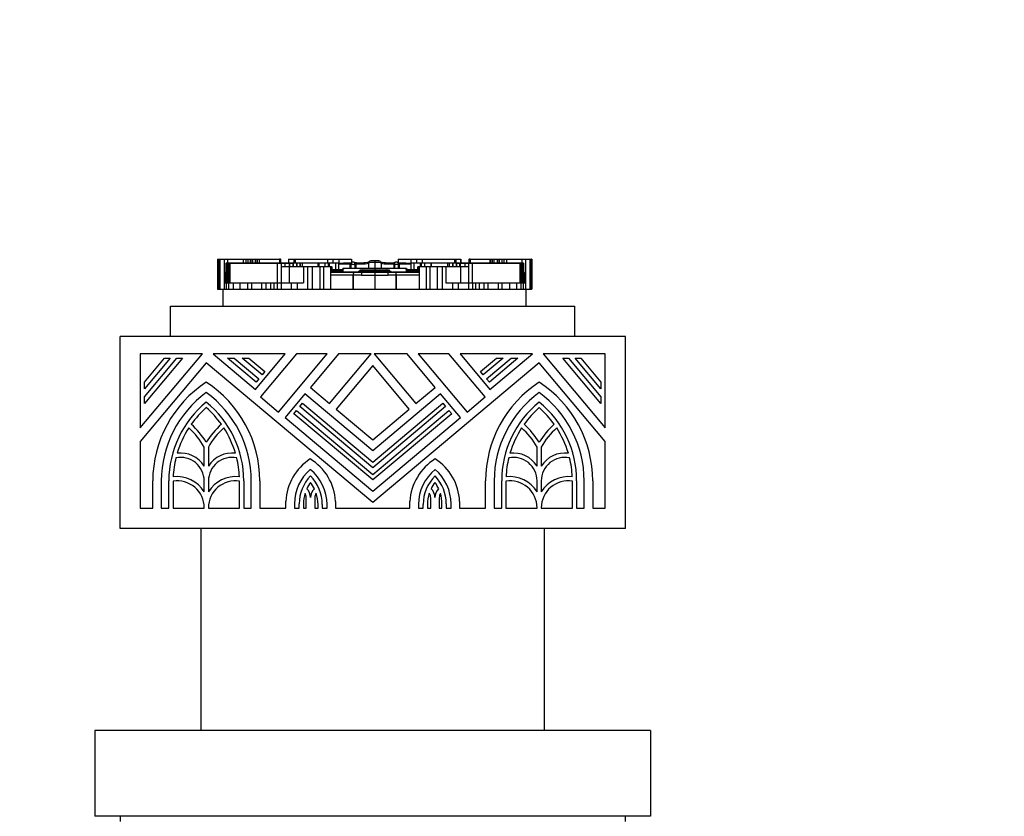
# Model space of a CAD drawing. Units: millimetres. Extents: x 0 to 744, y 0 to 1164.
# Drawn here: x 354 to 452, y 937 to 1016 of the extents above; entities that cross this region are included whole.
import ezdxf
from ezdxf import colors
from ezdxf.entities.mleader import LeaderData, LeaderLine
from ezdxf.math import Vec2, Vec3

# ---------------------------------------------------------------- set-up
doc = ezdxf.new("R2010")
doc.units = ezdxf.units.MM
doc.layers.add('DV3_Défaut', color=7, linetype='Continuous')
doc.layers.add('Défaut', color=7, linetype='Continuous')

# ---------------------------------------------------------------- blocks, each defined once
blk = doc.blocks.new('_DOT')
at = {"color": 0}
blk.add_line((0, 0), (-1, 0), dxfattribs=at)
at = {"color": 0, "const_width": 0.333}
blk.add_lwpolyline([(-0.1665, 0, 1), (0.1665, 0, 1)], format="xyb", close=True, dxfattribs=at)
blk = doc.blocks.new('SE2')
at = {"layer": 'DV3_Défaut', "color": 7, "linetype": 'Continuous'}
for p, q in [((373.912, 992.028), (373.911, 992.028)), ((373.911, 992.028), (373.911, 989.091)), ((373.912, 992.028), (373.912, 989.091)), ((373.912, 992.028), (373.923, 992.028)), ((373.923, 992.028), (373.923, 989.091)), ((373.923, 992.028), (373.932, 992.028)), ((373.945, 992.028), (373.932, 992.028)), ((373.932, 992.028), (373.932, 989.091)), ((373.945, 992.028), (373.945, 989.091)), ((373.945, 992.028), (373.982, 992.028)), ((373.982, 992.028), (373.982, 989.091)), ((373.982, 992.028), (374.037, 992.028)), ((374.037, 992.028), (374.139, 992.028)), ((374.037, 992.028), (374.037, 989.091)), ((374.139, 992.028), (374.139, 989.091)), ((374.139, 992.028), (374.554, 992.028)), ((374.554, 992.028), (374.554, 989.713)), ((374.554, 992.028), (374.905, 992.028)), ((374.905, 992.028), (374.905, 991.661)), ((374.905, 992.028), (376.439, 992.028)), ((376.439, 992.028), (376.439, 991.661)), ((376.439, 992.028), (376.707, 992.028)), ((376.707, 992.028), (376.707, 991.661)), ((376.707, 992.028), (376.911, 992.028)), ((376.911, 992.028), (376.911, 991.661)), ((376.911, 992.028), (377.145, 992.028)), ((377.145, 992.028), (377.145, 991.661)), ((377.145, 992.028), (377.197, 992.028)), ((377.197, 992.028), (377.197, 991.661)), ((377.197, 992.028), (377.356, 992.028)), ((377.356, 992.028), (377.356, 991.661)), ((377.356, 992.028), (377.676, 992.028)), ((377.676, 992.028), (377.676, 991.661)), ((377.682, 992.028), (377.676, 992.028)), ((377.682, 992.028), (377.841, 992.028)), ((377.682, 991.661), (377.682, 992.028)), ((377.841, 992.028), (378.022, 992.028)), ((377.841, 992.028), (377.841, 991.661)), ((378.022, 992.028), (378.022, 991.661)), ((378.022, 992.028), (378.078, 992.028)), ((378.078, 992.028), (380.031, 992.028)), ((378.078, 991.661), (378.078, 992.028)), ((380.031, 992.028), (380.031, 991.661)), ((380.134, 992.028), (380.031, 992.028)), ((380.134, 992.028), (380.166, 992.028)), ((380.134, 991.659), (380.134, 992.028)), ((380.166, 991.659), (380.166, 992.028)), ((380.949, 992.028), (380.943, 992.028)), ((380.943, 992.028), (380.943, 991.661)), ((380.949, 992.028), (380.949, 991.661)), ((380.949, 992.028), (381.446, 992.028)), ((381.446, 992.028), (381.446, 991.661)), ((381.446, 992.028), (381.582, 992.028)), ((381.582, 992.028), (381.582, 991.661)), ((381.582, 992.028), (384.795, 992.028)), ((384.795, 992.028), (384.795, 991.661)), ((384.795, 992.028), (385.333, 992.028)), ((385.333, 992.028), (385.333, 991.661)), ((385.333, 992.028), (385.907, 992.028)), ((385.907, 992.028), (385.907, 991.661)), ((385.907, 992.028), (387.154, 992.028)), ((387.154, 992.028), (387.154, 991.661)), ((391.79, 992.028), (391.79, 991.684)), ((391.79, 992.028), (393.036, 992.028)), ((393.036, 992.028), (393.036, 991.661)), ((393.036, 992.028), (393.611, 992.028)), ((393.611, 992.028), (393.611, 991.661)), ((393.611, 992.028), (394.149, 992.028)), ((394.149, 992.028), (394.149, 991.661)), ((394.149, 992.028), (397.362, 992.028)), ((397.362, 992.028), (397.362, 991.661)), ((397.362, 992.028), (397.498, 992.028)), ((397.498, 992.028), (397.498, 991.661)), ((397.498, 992.028), (397.995, 992.028)), ((397.995, 992.028), (397.995, 991.661)), ((398.001, 992.028), (397.995, 992.028)), ((398.001, 991.661), (398.001, 992.028)), ((398.778, 992.028), (398.81, 992.028)), ((398.778, 992.028), (398.778, 991.659)), ((398.913, 992.028), (398.81, 992.028)), ((398.81, 992.028), (398.81, 991.659)), ((398.913, 992.028), (398.913, 991.661)), ((398.913, 992.028), (400.866, 992.028)), ((400.866, 992.028), (400.922, 992.028)), ((400.866, 992.028), (400.866, 991.661)), ((400.922, 992.028), (400.922, 991.661)), ((400.922, 992.028), (401.103, 992.028)), ((401.103, 992.028), (401.103, 991.661)), ((401.103, 992.028), (401.262, 992.028)), ((401.268, 992.028), (401.262, 992.028)), ((401.262, 992.028), (401.262, 991.661)), ((401.268, 992.028), (401.268, 991.661)), ((401.268, 992.028), (401.587, 992.028)), ((401.587, 992.028), (401.587, 991.661)), ((401.587, 992.028), (401.747, 992.028)), ((401.747, 992.028), (401.747, 991.661)), ((401.747, 992.028), (401.799, 992.028)), ((401.799, 992.028), (401.799, 991.661)), ((401.799, 992.028), (402.033, 992.028)), ((402.033, 992.028), (402.033, 991.661)), ((402.033, 992.028), (402.236, 992.028)), ((402.236, 992.028), (402.236, 991.661)), ((402.236, 992.028), (402.505, 992.028)), ((402.505, 992.028), (402.505, 991.661)), ((402.505, 992.028), (404.039, 992.028)), ((404.039, 992.028), (404.039, 991.661)), ((404.039, 992.028), (404.39, 992.028)), ((404.39, 992.028), (404.39, 989.713)), ((404.39, 992.028), (404.805, 992.028)), ((404.805, 992.028), (404.805, 989.091)), ((404.805, 992.028), (404.907, 992.028)), ((404.906, 992.028), (404.961, 992.028)), ((404.907, 989.091), (404.907, 992.028)), ((404.961, 992.028), (404.961, 989.091)), ((404.961, 992.028), (404.999, 992.028)), ((404.999, 992.028), (404.999, 989.091)), ((405.011, 992.028), (404.999, 992.028)), ((405.011, 992.028), (405.021, 992.028)), ((405.011, 989.091), (405.011, 992.028)), ((405.021, 992.028), (405.021, 989.091)), ((405.021, 992.028), (405.032, 992.028)), ((405.032, 992.028), (405.032, 989.091)), ((405.033, 992.028), (405.032, 992.028)), ((405.033, 989.091), (405.033, 992.028)), ((373.911, 991.845), (373.91, 991.845)), ((373.91, 991.845), (373.91, 989.091)), ((374.741, 991.661), (374.751, 991.661)), ((374.741, 991.661), (374.741, 989.713)), ((374.751, 991.661), (374.751, 989.713)), ((374.895, 991.661), (374.751, 991.661)), ((374.895, 991.661), (374.895, 989.713)), ((375.011, 991.661), (374.895, 991.661)), ((375.166, 991.661), (375.011, 991.661)), ((375.011, 991.661), (375.011, 991.659)), ((375.011, 991.659), (375.011, 989.713)), ((375.011, 991.659), (375.12, 991.659)), ((375.011, 991.659), (375.011, 991.659)), ((375.011, 991.659), (375.011, 989.713)), ((375.12, 991.659), (375.12, 989.713)), ((375.12, 991.659), (379.829, 991.659)), ((376.479, 991.661), (375.166, 991.661)), ((379.167, 991.661), (376.479, 991.661)), ((376.479, 991.661), (376.479, 991.659)), ((379.521, 991.661), (379.167, 991.661)), ((379.167, 991.661), (379.167, 991.659)), ((379.521, 991.661), (379.523, 991.661)), ((379.521, 991.661), (379.521, 991.659)), ((379.722, 991.661), (379.523, 991.661)), ((379.523, 991.659), (379.523, 991.661)), ((379.824, 991.661), (379.722, 991.661)), ((379.722, 991.659), (379.722, 991.661)), ((380.037, 991.661), (379.824, 991.661)), ((379.824, 991.661), (379.824, 991.659)), ((379.829, 991.659), (379.829, 989.713)), ((379.829, 991.659), (380.205, 991.659)), ((380.037, 991.659), (380.037, 991.661)), ((381.031, 991.661), (380.16, 991.661)), ((380.205, 991.659), (380.205, 991.294)), ((380.205, 991.659), (380.559, 991.659)), ((380.996, 991.294), (380.205, 991.294)), ((380.205, 991.294), (380.205, 989.713)), ((380.559, 991.659), (380.559, 991.294)), ((380.559, 991.659), (381.009, 991.659)), ((382.424, 991.294), (380.996, 991.294)), ((380.996, 991.294), (380.996, 989.713)), ((381.009, 991.659), (381.009, 991.294)), ((381.009, 991.659), (381.08, 991.659)), ((381.031, 991.661), (381.031, 991.659)), ((381.363, 991.661), (381.031, 991.661)), ((381.08, 991.659), (381.389, 991.659)), ((381.08, 991.294), (381.08, 991.659)), ((381.407, 991.661), (381.363, 991.661)), ((381.363, 991.661), (381.363, 991.659)), ((381.389, 991.294), (381.389, 991.659)), ((381.407, 991.661), (381.407, 991.294)), ((381.718, 991.661), (381.407, 991.661)), ((381.773, 991.661), (381.718, 991.661)), ((381.718, 991.661), (381.718, 991.294)), ((381.773, 991.661), (381.773, 991.294)), ((382.066, 991.661), (381.773, 991.661)), ((382.098, 991.661), (382.066, 991.661)), ((382.066, 991.661), (382.066, 991.294)), ((382.098, 991.661), (382.098, 991.294)), ((382.283, 991.661), (382.098, 991.661)), ((383.848, 991.661), (382.283, 991.661)), ((382.283, 991.661), (382.283, 991.294)), ((382.349, 991.294), (382.349, 991.308)), ((382.81, 991.294), (382.424, 991.294)), ((382.424, 991.294), (382.424, 989.713)), ((383.282, 991.294), (382.81, 991.294)), ((382.81, 991.294), (382.81, 989.091)), ((384.026, 991.294), (383.282, 991.294)), ((383.282, 991.294), (383.282, 989.091)), ((383.717, 991.294), (383.717, 991.312)), ((383.936, 991.661), (383.848, 991.661)), ((383.848, 991.661), (383.848, 991.294)), ((383.936, 991.661), (383.936, 991.294)), ((384.542, 991.661), (383.936, 991.661)), ((384.394, 991.294), (384.026, 991.294)), ((384.026, 991.294), (384.026, 989.091)), ((384.029, 991.294), (384.029, 991.312)), ((385.092, 991.294), (384.394, 991.294)), ((384.394, 991.294), (384.394, 989.091)), ((384.542, 991.661), (384.542, 991.294)), ((384.87, 991.661), (384.542, 991.661)), ((384.87, 991.661), (384.871, 991.661)), ((384.87, 991.661), (384.87, 991.294)), ((384.871, 991.661), (384.871, 991.294)), ((384.964, 991.661), (384.871, 991.661)), ((384.964, 991.661), (384.964, 991.294)), ((385.594, 991.661), (384.964, 991.661)), ((385.175, 991.294), (385.092, 991.294)), ((385.092, 991.294), (385.092, 989.091)), ((385.175, 991.294), (385.256, 991.294)), ((385.175, 991.294), (385.175, 990.743)), ((385.256, 990.743), (385.256, 991.294)), ((385.887, 991.661), (385.594, 991.661)), ((385.594, 991.661), (385.594, 991.037)), ((385.887, 991.661), (385.887, 991.551)), ((385.887, 991.551), (385.887, 991.037)), ((387.044, 991.551), (385.887, 991.551)), ((385.907, 991.661), (386.264, 991.661)), ((386.264, 991.661), (386.391, 991.661)), ((386.264, 991.551), (386.264, 991.661)), ((386.322, 991.11), (386.322, 990.78)), ((386.323, 991.11), (386.323, 990.78)), ((386.367, 991.11), (386.323, 991.11)), ((386.367, 991.11), (386.406, 991.11)), ((386.406, 991.11), (386.367, 991.11)), ((386.516, 991.661), (386.391, 991.661)), ((386.391, 991.661), (386.391, 991.551)), ((386.423, 991.11), (386.406, 991.11)), ((386.421, 991.116), (386.421, 991.11)), ((386.444, 991.11), (386.423, 991.11)), ((389.472, 991.11), (386.444, 991.11)), ((386.516, 991.551), (386.516, 991.661)), ((387.124, 991.661), (386.516, 991.661)), ((387.017, 991.421), (387.017, 991.11)), ((387.143, 991.11), (387.143, 991.497)), ((387.486, 991.486), (387.486, 991.11)), ((387.598, 991.553), (387.598, 991.11)), ((387.598, 991.553), (387.598, 991.553)), ((388.85, 991.653), (388.85, 991.652)), ((388.85, 991.652), (388.85, 991.11)), ((389.472, 991.87), (389.472, 991.718)), ((389.472, 991.718), (389.472, 991.11)), ((389.472, 991.11), (389.472, 991)), ((392.5, 991.11), (389.472, 991.11)), ((390.094, 991.652), (390.094, 991.653)), ((390.094, 991.652), (390.094, 991.11)), ((391.346, 991.553), (391.346, 991.11)), ((391.346, 991.553), (391.346, 991.553)), ((391.458, 991.11), (391.458, 991.486)), ((391.801, 991.497), (391.801, 991.11)), ((392.428, 991.661), (391.817, 991.661)), ((393.057, 991.551), (391.9, 991.551)), ((391.926, 991.11), (391.926, 991.421)), ((392.428, 991.551), (392.428, 991.661)), ((392.553, 991.661), (392.428, 991.661)), ((392.521, 991.11), (392.5, 991.11)), ((392.538, 991.11), (392.521, 991.11)), ((392.523, 991.11), (392.523, 991.116)), ((392.577, 991.11), (392.538, 991.11)), ((392.539, 991.11), (392.577, 991.11)), ((392.553, 991.661), (392.68, 991.661)), ((392.553, 991.551), (392.553, 991.661)), ((392.621, 991.11), (392.577, 991.11)), ((392.621, 991.11), (392.621, 990.78)), ((392.621, 990.78), (392.621, 991.11)), ((392.68, 991.661), (393.036, 991.661)), ((392.68, 991.551), (392.68, 991.661)), ((393.057, 991.661), (393.057, 991.551)), ((393.35, 991.661), (393.057, 991.661)), ((393.057, 991.551), (393.057, 991.037)), ((393.35, 991.661), (393.35, 991.037)), ((393.98, 991.661), (393.35, 991.661)), ((393.688, 991.294), (393.769, 991.294)), ((393.688, 991.294), (393.688, 990.743)), ((393.852, 991.294), (393.769, 991.294)), ((393.769, 991.294), (393.769, 990.743)), ((394.55, 991.294), (393.852, 991.294)), ((393.852, 991.294), (393.852, 989.091)), ((393.98, 991.661), (393.98, 991.294)), ((394.072, 991.661), (393.98, 991.661)), ((394.072, 991.661), (394.072, 991.294)), ((394.072, 991.661), (394.073, 991.661)), ((394.402, 991.661), (394.073, 991.661)), ((394.073, 991.294), (394.073, 991.661)), ((394.402, 991.661), (394.402, 991.294)), ((395.008, 991.661), (394.402, 991.661)), ((394.918, 991.294), (394.55, 991.294)), ((394.55, 991.294), (394.55, 989.091)), ((395.661, 991.294), (394.918, 991.294)), ((394.918, 991.294), (394.918, 989.091)), ((395.008, 991.661), (395.008, 991.294)), ((395.096, 991.661), (395.008, 991.661)), ((396.661, 991.661), (395.096, 991.661)), ((395.096, 991.294), (395.096, 991.661)), ((396.134, 991.294), (395.661, 991.294)), ((395.661, 991.294), (395.661, 989.091)), ((396.519, 991.294), (396.134, 991.294)), ((396.134, 991.294), (396.134, 989.091)), ((397.948, 991.294), (396.519, 991.294)), ((396.519, 991.294), (396.519, 989.713)), ((396.595, 991.308), (396.595, 991.294)), ((396.845, 991.661), (396.661, 991.661)), ((396.661, 991.661), (396.661, 991.294)), ((396.878, 991.661), (396.845, 991.661)), ((396.845, 991.661), (396.845, 991.294)), ((397.171, 991.661), (396.878, 991.661)), ((396.878, 991.294), (396.878, 991.661)), ((397.016, 991.294), (397.016, 991.308)), ((397.226, 991.661), (397.171, 991.661)), ((397.171, 991.661), (397.171, 991.294)), ((397.537, 991.661), (397.226, 991.661)), ((397.226, 991.294), (397.226, 991.661)), ((397.581, 991.661), (397.537, 991.661)), ((397.537, 991.661), (397.537, 991.294)), ((397.555, 991.659), (397.864, 991.659)), ((397.555, 991.659), (397.555, 991.294)), ((397.913, 991.661), (397.581, 991.661)), ((397.581, 991.659), (397.581, 991.661)), ((397.864, 991.659), (397.935, 991.659)), ((397.864, 991.659), (397.864, 991.294)), ((398.784, 991.661), (397.913, 991.661)), ((397.913, 991.661), (397.913, 991.659)), ((397.935, 991.659), (397.935, 991.294)), ((397.935, 991.659), (398.385, 991.659)), ((398.739, 991.294), (397.948, 991.294)), ((397.948, 991.294), (397.948, 989.713)), ((398.385, 991.659), (398.385, 991.294)), ((398.385, 991.659), (398.739, 991.659)), ((398.739, 991.659), (398.739, 991.294)), ((398.739, 991.659), (399.115, 991.659)), ((398.739, 991.294), (398.739, 989.713)), ((399.12, 991.661), (398.907, 991.661)), ((398.907, 991.661), (398.907, 991.659)), ((399.115, 991.659), (399.115, 989.713)), ((399.115, 991.659), (403.824, 991.659)), ((399.222, 991.661), (399.12, 991.661)), ((399.12, 991.661), (399.12, 991.659)), ((399.421, 991.661), (399.222, 991.661)), ((399.222, 991.661), (399.222, 991.659)), ((399.421, 991.661), (399.423, 991.661)), ((399.421, 991.661), (399.421, 991.659)), ((399.776, 991.661), (399.423, 991.661)), ((399.423, 991.661), (399.423, 991.659)), ((402.465, 991.661), (399.776, 991.661)), ((399.776, 991.661), (399.776, 991.659)), ((403.778, 991.661), (402.465, 991.661)), ((402.465, 991.661), (402.465, 991.659)), ((403.933, 991.661), (403.778, 991.661)), ((403.824, 991.659), (403.824, 989.713)), ((403.824, 991.659), (403.933, 991.659)), ((404.049, 991.661), (403.933, 991.661)), ((403.933, 991.661), (403.933, 991.659)), ((403.933, 991.659), (403.933, 989.713)), ((403.933, 991.659), (403.933, 991.659)), ((403.933, 991.659), (403.933, 989.713)), ((404.193, 991.661), (404.049, 991.661)), ((404.049, 991.661), (404.049, 989.713)), ((404.193, 991.661), (404.202, 991.661)), ((404.193, 991.661), (404.193, 989.713)), ((404.202, 989.713), (404.202, 991.661)), ((405.034, 991.845), (405.033, 991.845)), ((405.034, 989.091), (405.034, 991.845)), ((374.741, 990.734), (374.636, 990.734)), ((374.636, 990.734), (374.636, 989.713)), ((387.337, 990.449), (385.092, 990.449)), ((385.093, 990.743), (385.108, 990.743)), ((385.108, 990.743), (385.12, 990.743)), ((385.12, 990.743), (387.415, 990.743)), ((385.256, 991.037), (385.477, 991.037)), ((385.51, 990.927), (385.256, 990.927)), ((385.256, 990.853), (385.51, 990.853)), ((385.477, 991.037), (386.267, 991.037)), ((385.51, 990.927), (385.51, 990.853)), ((386.233, 990.927), (385.51, 990.927)), ((385.51, 990.853), (386.233, 990.853)), ((386.233, 990.927), (386.233, 990.853)), ((386.322, 990.927), (386.233, 990.927)), ((386.233, 990.853), (386.322, 990.853)), ((386.267, 991.037), (386.312, 991.037)), ((386.323, 990.78), (386.322, 990.78)), ((386.323, 990.78), (387.649, 990.78)), ((387.337, 989.091), (387.337, 990.449)), ((387.345, 990.449), (387.337, 990.449)), ((387.345, 990.449), (387.345, 989.091)), ((388.147, 990.449), (387.345, 990.449)), ((387.415, 990.743), (388.181, 990.743)), ((387.843, 990.83), (391.101, 990.83)), ((388.042, 990.883), (388.042, 991)), ((388.042, 991), (389.472, 991)), ((388.042, 991), (388.209, 990.981)), ((388.209, 990.981), (388.265, 990.976)), ((388.459, 990.927), (390.485, 990.927)), ((389.472, 991), (389.472, 990.963)), ((389.472, 991), (390.902, 991)), ((389.472, 990.759), (389.472, 990.467)), ((389.472, 990.467), (389.472, 989.091)), ((390.679, 990.976), (390.735, 990.981)), ((390.735, 990.981), (390.902, 991)), ((390.763, 990.743), (391.529, 990.743)), ((391.599, 990.449), (390.797, 990.449)), ((390.902, 991), (390.902, 990.883)), ((391.295, 990.78), (392.621, 990.78)), ((391.529, 990.743), (393.824, 990.743)), ((391.599, 989.091), (391.599, 990.449)), ((391.606, 990.449), (391.599, 990.449)), ((391.606, 990.449), (391.606, 989.091)), ((393.852, 990.449), (391.606, 990.449)), ((392.71, 990.927), (392.621, 990.927)), ((392.621, 990.853), (392.71, 990.853)), ((392.621, 990.78), (392.621, 990.78)), ((392.632, 991.037), (392.677, 991.037)), ((392.677, 991.037), (393.467, 991.037)), ((392.71, 990.927), (392.71, 990.853)), ((393.433, 990.927), (392.71, 990.927)), ((392.71, 990.853), (393.433, 990.853)), ((393.433, 990.927), (393.433, 990.853)), ((393.688, 990.927), (393.433, 990.927)), ((393.433, 990.853), (393.688, 990.853)), ((393.467, 991.037), (393.688, 991.037)), ((393.824, 990.743), (393.835, 990.743)), ((393.835, 990.743), (393.85, 990.743)), ((404.308, 990.734), (404.202, 990.734)), ((404.308, 989.713), (404.308, 990.734)), ((374.554, 989.713), (374.554, 989.091)), ((374.554, 989.713), (374.773, 989.713)), ((374.773, 989.713), (374.773, 989.091)), ((374.773, 989.713), (375.009, 989.713)), ((375.009, 989.713), (375.009, 989.091)), ((375.009, 989.713), (375.449, 989.713)), ((375.449, 989.713), (375.449, 989.091)), ((375.449, 989.713), (376.125, 989.713)), ((376.125, 989.713), (376.125, 989.091)), ((376.125, 989.713), (376.892, 989.713)), ((376.892, 989.713), (376.892, 989.091)), ((376.892, 989.713), (377.258, 989.713)), ((377.258, 989.713), (377.258, 989.091)), ((377.258, 989.713), (378.276, 989.713)), ((378.276, 989.713), (378.276, 989.091)), ((378.276, 989.713), (378.691, 989.713)), ((378.691, 989.713), (378.691, 989.091)), ((378.691, 989.713), (379.147, 989.713)), ((379.147, 989.713), (379.147, 989.091)), ((379.147, 989.713), (379.489, 989.713)), ((379.489, 989.713), (379.489, 989.091)), ((379.489, 989.713), (379.806, 989.713)), ((379.806, 989.713), (379.806, 989.091)), ((379.806, 989.713), (380.197, 989.713)), ((380.197, 989.713), (380.197, 989.091)), ((380.197, 989.713), (381.215, 989.713)), ((381.215, 989.713), (381.215, 989.091)), ((381.215, 989.713), (381.793, 989.713)), ((381.793, 989.713), (381.793, 989.091)), ((381.793, 989.713), (382.424, 989.713)), ((396.519, 989.713), (397.151, 989.713)), ((397.151, 989.713), (397.151, 989.091)), ((397.151, 989.713), (397.729, 989.713)), ((397.729, 989.713), (397.729, 989.091)), ((397.729, 989.713), (398.747, 989.713)), ((398.747, 989.713), (398.747, 989.091)), ((398.747, 989.713), (399.138, 989.713)), ((399.138, 989.713), (399.138, 989.091)), ((399.138, 989.713), (399.455, 989.713)), ((399.455, 989.713), (399.455, 989.091)), ((399.455, 989.713), (399.797, 989.713)), ((399.797, 989.713), (399.797, 989.091)), ((399.797, 989.713), (400.253, 989.713)), ((400.253, 989.713), (400.253, 989.091)), ((400.253, 989.713), (400.668, 989.713)), ((400.668, 989.713), (400.668, 989.091)), ((400.668, 989.713), (401.686, 989.713)), ((401.686, 989.713), (401.686, 989.091)), ((401.686, 989.713), (402.052, 989.713)), ((402.052, 989.713), (402.052, 989.091)), ((402.052, 989.713), (402.818, 989.713)), ((402.818, 989.713), (402.818, 989.091)), ((402.818, 989.713), (403.495, 989.713)), ((403.495, 989.713), (403.495, 989.091)), ((403.495, 989.713), (403.935, 989.713)), ((403.935, 989.713), (403.935, 989.091)), ((403.935, 989.713), (404.171, 989.713)), ((404.171, 989.713), (404.171, 989.091)), ((404.171, 989.713), (404.39, 989.713)), ((404.39, 989.713), (404.39, 989.091)), ((373.91, 989.091), (373.911, 989.091)), ((373.912, 989.091), (373.911, 989.091)), ((373.912, 989.091), (373.923, 989.091)), ((373.923, 989.091), (373.932, 989.091)), ((373.945, 989.091), (373.932, 989.091)), ((373.945, 989.091), (373.982, 989.091)), ((373.982, 989.091), (374.038, 989.091)), ((374.037, 989.091), (374.139, 989.091)), ((374.139, 989.091), (374.472, 989.091)), ((374.472, 989.091), (404.472, 989.091)), ((374.472, 987.401), (374.472, 989.091)), ((404.472, 989.091), (404.805, 989.091)), ((404.472, 987.401), (404.472, 989.091)), ((404.805, 989.091), (404.907, 989.091)), ((404.906, 989.091), (404.961, 989.091)), ((404.961, 989.091), (404.999, 989.091)), ((405.011, 989.091), (404.999, 989.091)), ((405.011, 989.091), (405.021, 989.091)), ((405.021, 989.091), (405.032, 989.091)), ((405.033, 989.091), (405.032, 989.091)), ((405.033, 989.091), (405.034, 989.091)), ((369.272, 987.401), (409.272, 987.401)), ((369.272, 984.401), (369.272, 987.401)), ((409.272, 984.401), (409.272, 987.401)), ((364.272, 965.401), (364.272, 984.401)), ((414.272, 984.401), (364.272, 984.401)), ((414.272, 965.401), (414.272, 984.401)), ((372.42, 982.663), (366.27, 982.663)), ((366.27, 982.663), (366.27, 975.334)), ((366.27, 975.334), (372.42, 982.663)), ((380.62, 982.663), (373.47, 982.663)), ((373.47, 982.663), (377.666, 979.142)), ((377.666, 979.142), (380.62, 982.663)), ((381.727, 982.663), (378.158, 978.409)), ((379.94, 976.913), (384.764, 982.663)), ((384.764, 982.663), (381.727, 982.663)), ((385.871, 982.663), (383.096, 979.355)), ((385, 977.757), (389.117, 982.663)), ((389.117, 982.663), (385.871, 982.663)), ((392.672, 982.663), (389.427, 982.663)), ((389.427, 982.663), (393.543, 977.757)), ((395.448, 979.355), (392.672, 982.663)), ((396.816, 982.663), (393.779, 982.663)), ((393.779, 982.663), (398.604, 976.913)), ((400.386, 978.409), (396.816, 982.663)), ((405.073, 982.663), (397.923, 982.663)), ((397.923, 982.663), (400.877, 979.142)), ((400.877, 979.142), (405.073, 982.663)), ((412.274, 982.663), (406.124, 982.663)), ((406.124, 982.663), (412.274, 975.334)), ((412.274, 975.334), (412.274, 982.663)), ((372.8, 981.797), (366.27, 974.014)), ((370.447, 982.239), (366.694, 977.766)), ((366.694, 978.425), (369.894, 982.239)), ((369.229, 982.239), (366.694, 979.217)), ((366.694, 979.876), (368.676, 982.239)), ((368.676, 982.239), (369.229, 982.239)), ((369.894, 982.239), (370.447, 982.239)), ((389.272, 967.976), (372.8, 981.797)), ((377.728, 979.876), (374.912, 982.239)), ((374.912, 982.239), (375.572, 982.239)), ((375.572, 982.239), (378.001, 980.201)), ((376.361, 982.239), (377.021, 982.239)), ((378.327, 980.589), (376.361, 982.239)), ((377.021, 982.239), (378.6, 980.914)), ((389.272, 981.528), (385.65, 977.212)), ((405.743, 981.797), (389.272, 967.976)), ((392.893, 977.212), (389.272, 981.528)), ((399.944, 980.914), (401.523, 982.239)), ((402.182, 982.239), (400.216, 980.589)), ((400.542, 980.201), (402.971, 982.239)), ((403.631, 982.239), (400.815, 979.876)), ((401.523, 982.239), (402.182, 982.239)), ((402.971, 982.239), (403.631, 982.239)), ((412.274, 974.014), (405.743, 981.797)), ((411.85, 977.766), (408.096, 982.239)), ((408.096, 982.239), (408.65, 982.239)), ((408.65, 982.239), (411.85, 978.425)), ((411.85, 979.217), (409.314, 982.239)), ((409.314, 982.239), (409.867, 982.239)), ((409.867, 982.239), (411.85, 979.876)), ((378.6, 980.914), (378.327, 980.589)), ((400.216, 980.589), (399.944, 980.914)), ((366.694, 979.217), (366.694, 979.876)), ((378.001, 980.201), (377.728, 979.876)), ((400.815, 979.876), (400.542, 980.201)), ((411.85, 979.876), (411.85, 979.217)), ((366.694, 977.766), (366.694, 978.425)), ((378.158, 978.409), (379.94, 976.913)), ((382.55, 978.706), (380.589, 976.368)), ((389.272, 973.066), (382.55, 978.706)), ((383.096, 979.355), (385, 977.757)), ((395.993, 978.706), (389.272, 973.066)), ((393.543, 977.757), (395.448, 979.355)), ((397.954, 976.368), (395.993, 978.706)), ((398.604, 976.913), (400.386, 978.409)), ((411.85, 978.425), (411.85, 977.766)), ((382.058, 977.459), (382.33, 977.784)), ((389.272, 971.405), (382.058, 977.459)), ((382.33, 977.784), (389.272, 971.959)), ((389.272, 971.959), (396.213, 977.784)), ((396.486, 977.459), (389.272, 971.405)), ((396.213, 977.784), (396.486, 977.459)), ((381.459, 976.745), (381.732, 977.07)), ((389.272, 970.19), (381.459, 976.745)), ((381.732, 977.07), (389.272, 970.743)), ((385.65, 977.212), (389.272, 974.173)), ((389.272, 974.173), (392.893, 977.212)), ((389.272, 970.743), (396.812, 977.07)), ((397.084, 976.745), (389.272, 970.19)), ((396.812, 977.07), (397.084, 976.745)), ((380.589, 976.368), (389.272, 969.083)), ((389.272, 969.083), (397.954, 976.368)), ((366.27, 974.014), (366.27, 967.399)), ((412.274, 967.399), (412.274, 974.014)), ((372.588, 971.565), (372.588, 973.435)), ((373.012, 973.435), (373.012, 971.565)), ((405.531, 971.565), (405.531, 973.435)), ((405.955, 973.435), (405.955, 971.565)), ((367.5, 967.399), (367.5, 970.096)), ((368.348, 970.096), (368.348, 967.399)), ((369.09, 967.399), (369.09, 970.096)), ((369.514, 970.062), (369.514, 967.399)), ((372.588, 969.004), (372.588, 970.096)), ((373.012, 970.096), (373.012, 969.004)), ((376.086, 967.399), (376.086, 970.062)), ((376.51, 970.096), (376.51, 967.399)), ((377.252, 967.399), (377.252, 970.096)), ((378.1, 970.096), (378.1, 967.399)), ((400.443, 967.399), (400.443, 970.096)), ((401.291, 970.096), (401.291, 967.399)), ((402.033, 967.399), (402.033, 970.096)), ((402.457, 970.062), (402.457, 967.399)), ((405.531, 969.004), (405.531, 970.096)), ((405.955, 970.096), (405.955, 969.004)), ((409.029, 967.399), (409.029, 970.062)), ((409.453, 970.096), (409.453, 967.399)), ((410.195, 967.399), (410.195, 970.096)), ((411.043, 970.096), (411.043, 967.399)), ((380.674, 967.399), (380.674, 968.074)), ((381.522, 967.831), (381.522, 967.399)), ((381.994, 967.399), (381.994, 967.831)), ((382.418, 967.831), (382.418, 967.399)), ((382.686, 967.399), (382.686, 968.434)), ((383.533, 968.414), (383.533, 967.399)), ((383.856, 967.399), (383.856, 967.76)), ((384.28, 967.76), (384.28, 967.399)), ((384.748, 967.399), (384.748, 967.76)), ((385.596, 968.074), (385.596, 967.399)), ((392.947, 967.399), (392.947, 968.074)), ((393.795, 967.76), (393.795, 967.399)), ((394.263, 967.399), (394.263, 967.76)), ((394.687, 967.76), (394.687, 967.399)), ((395.01, 967.399), (395.01, 968.414)), ((395.857, 968.434), (395.857, 967.399)), ((396.126, 967.399), (396.126, 967.831)), ((396.55, 967.831), (396.55, 967.399)), ((397.021, 967.399), (397.021, 967.831)), ((397.869, 968.074), (397.869, 967.399)), ((366.27, 967.399), (367.5, 967.399)), ((368.348, 967.399), (369.09, 967.399)), ((369.514, 967.399), (372.588, 967.399)), ((372.588, 967.399), (372.588, 967.446)), ((373.012, 967.446), (373.012, 967.399)), ((373.012, 967.399), (376.086, 967.399)), ((376.51, 967.399), (377.252, 967.399)), ((378.1, 967.399), (380.674, 967.399)), ((381.522, 967.399), (381.994, 967.399)), ((382.418, 967.399), (382.686, 967.399)), ((383.533, 967.399), (383.856, 967.399)), ((384.28, 967.399), (384.748, 967.399)), ((385.596, 967.399), (392.947, 967.399)), ((393.795, 967.399), (394.263, 967.399)), ((394.687, 967.399), (395.01, 967.399)), ((395.857, 967.399), (396.126, 967.399)), ((396.55, 967.399), (397.021, 967.399)), ((397.869, 967.399), (400.443, 967.399)), ((401.291, 967.399), (402.033, 967.399)), ((402.457, 967.399), (405.531, 967.399)), ((405.531, 967.399), (405.531, 967.446)), ((405.955, 967.446), (405.955, 967.399)), ((405.955, 967.399), (409.029, 967.399)), ((409.453, 967.399), (410.195, 967.399)), ((411.043, 967.399), (412.274, 967.399)), ((414.272, 965.401), (364.272, 965.401)), ((372.272, 965.401), (372.272, 945.401)), ((406.272, 945.401), (406.272, 965.401)), ((416.772, 945.401), (361.772, 945.401)), ((361.772, 945.401), (361.772, 936.901)), ((416.772, 945.401), (416.772, 936.901)), ((416.772, 936.901), (361.772, 936.901)), ((364.272, 936.901), (364.272, 936.401)), ((414.272, 936.401), (414.272, 936.901))]:
    blk.add_line(p, q, dxfattribs=at)
for centre, radius, start, end in [((386.356, 991.065), 0.0672, 352.07228, 41.75858), ((387.353, 991.417), 0.335, 108.24293, 178.80102), ((387.328, 991.577), 0.176, 62.72073, 116.6773), ((387.574, 992.262), 0.551, 253.0328, 264.14428), ((387.993, 995.685), 3.999, 262.89317, 283.39967), ((387.647, 991.924), 0.374, 248.7322, 262.51872), ((389.028, 991.653), 0.178, 154.11911, 179.81047), ((389.318, 990.84), 1.041, 81.45009, 92.53251), ((389.633, 990.691), 1.189, 87.72074, 97.79089), ((390.952, 995.678), 3.992, 256.54945, 276.84691), ((389.916, 991.653), 0.178, 0.18953, 22.435), ((391.297, 991.924), 0.374, 277.48132, 291.26776), ((391.374, 992.247), 0.536, 275.50866, 286.97227), ((391.613, 991.57), 0.183, 64.04402, 115.6407), ((386.286, 990.78), 0.0367, 270.00768, 0.06204), ((386.288, 990.779), 0.0356, 273.05998, 1.83454), ((386.312, 990.927), 0.11, 84.45883, 90), ((387.284, 992.579), 1.836, 270, 288.05248), ((388.459, 988.907), 2.019, 89.99998, 107.48381), ((379.2, 990.119), 8.886, 4.9182, 5.69056), ((387.846, 1060.427), 69.978, 270.24592, 271.33099), ((387.911, 1064.848), 74.105, 270.20853, 271.20672), ((388.683, 997.676), 6.713, 266.42636, 270.89228), ((391.033, 1064.848), 74.106, 268.79328, 269.79147), ((391.097, 1060.427), 69.978, 268.66901, 269.75408), ((390.261, 997.676), 6.714, 269.10784, 273.57352), ((390.485, 988.907), 2.019, 72.39315, 90.00009), ((399.744, 990.119), 8.886, 174.30944, 175.08186), ((391.66, 992.579), 1.836, 252.04223, 270), ((392.632, 990.927), 0.11, 90, 95.54117), ((392.656, 990.779), 0.0356, 178.16546, 266.94002), ((392.658, 990.78), 0.0367, 180.09708, 269.99911), ((379.16, 970.096), 11.66, 123.05573, 180), ((366.44, 970.096), 11.66, 0, 56.94427), ((412.103, 970.096), 11.66, 123.05573, 180), ((399.383, 970.096), 11.66, 0, 56.94427), ((379.16, 970.096), 10.812, 126.03188, 180), ((366.44, 970.096), 10.812, 0, 53.96812), ((412.103, 970.096), 10.812, 126.03188, 180), ((399.383, 970.096), 10.812, 0, 53.96812), ((379.16, 970.096), 10.07, 129.16671, 180), ((366.44, 970.096), 10.07, 0, 50.83329), ((412.103, 970.096), 10.07, 129.16671, 180), ((399.383, 970.096), 10.07, 0, 50.83329), ((379.16, 970.096), 9.646, 131.24961, 144.50324), ((366.44, 970.096), 9.646, 35.49676, 48.75039), ((412.103, 970.096), 9.646, 131.24961, 144.50324), ((399.383, 970.096), 9.646, 35.49676, 48.75039), ((366.44, 970.096), 7.42, 31.00272, 49.01261), ((379.16, 970.096), 7.42, 130.98739, 148.99728), ((399.383, 970.096), 7.42, 31.00272, 49.01261), ((412.103, 970.096), 7.42, 130.98739, 148.99728), ((379.16, 970.096), 9.646, 147.04065, 163.53387), ((366.44, 970.096), 6.996, 28.50351, 48.60087), ((379.16, 970.096), 6.996, 131.39913, 151.49649), ((366.44, 970.096), 9.646, 16.46613, 32.95935), ((412.103, 970.096), 9.646, 147.04065, 163.53387), ((399.383, 970.096), 6.996, 28.50351, 48.60087), ((412.103, 970.096), 6.996, 131.39913, 151.49649), ((399.383, 970.096), 9.646, 16.46613, 32.95935), ((370.256, 970.096), 2.756, 32.20423, 97.22042), ((375.344, 970.096), 2.756, 82.77958, 147.79577), ((403.199, 970.096), 2.756, 32.20423, 97.22042), ((408.287, 970.096), 2.756, 82.77958, 147.79577), ((379.16, 970.096), 9.646, 166.29932, 177.64872), ((370.256, 970.096), 2.332, 0, 101.56544), ((375.344, 970.096), 2.332, 78.43456, 180), ((366.44, 970.096), 9.646, 2.35128, 13.70068), ((385.969, 967.831), 5.3, 123.0191, 177.3797), ((380.305, 967.76), 5.3, 3.39247, 58.42411), ((398.238, 967.76), 5.3, 121.57589, 176.60753), ((392.575, 967.831), 5.3, 2.6203, 56.9809), ((412.103, 970.096), 9.646, 166.29932, 177.64872), ((403.199, 970.096), 2.332, 0, 101.56544), ((408.287, 970.096), 2.332, 78.43456, 180), ((399.383, 970.096), 9.646, 2.35128, 13.70068), ((385.969, 967.831), 4.446, 130.3305, 180), ((380.305, 967.76), 4.443, 0, 51.17112), ((398.238, 967.76), 4.443, 128.82888, 180), ((392.575, 967.831), 4.446, 0, 49.6695), ((369.938, 967.446), 2.65, 0, 99.2069), ((369.938, 967.446), 3.074, 30.45031, 97.77534), ((375.662, 967.446), 3.074, 82.22466, 149.54969), ((375.662, 967.446), 2.65, 80.7931, 180), ((385.969, 967.831), 3.975, 136.1538, 180), ((385.969, 967.831), 3.551, 143.61227, 155.14025), ((380.305, 967.76), 3.975, 0, 45.2894), ((380.305, 967.76), 3.551, 26.13487, 37.83094), ((398.238, 967.76), 3.975, 134.7106, 180), ((398.238, 967.76), 3.551, 142.16906, 153.86513), ((392.575, 967.831), 3.551, 24.85975, 36.38773), ((392.575, 967.831), 3.975, 0, 43.8462), ((402.881, 967.446), 2.65, 0, 99.2069), ((402.881, 967.446), 3.074, 30.45031, 97.77534), ((408.605, 967.446), 3.074, 82.22466, 149.54969), ((408.605, 967.446), 2.65, 80.7931, 180), ((385.969, 967.831), 3.551, 163.13376, 180), ((381.838, 968.434), 0.848, 0, 30.28949), ((381.838, 968.434), 1.272, 0.84562, 44.41812), ((384.381, 968.414), 1.272, 134.28326, 178.23697), ((384.381, 968.414), 0.848, 146.47617, 180), ((380.305, 967.76), 3.551, 0, 18.41719), ((398.238, 967.76), 3.551, 161.58281, 180), ((394.162, 968.414), 0.848, 0, 33.52383), ((394.162, 968.414), 1.272, 1.76303, 45.71674), ((396.705, 968.434), 1.272, 135.58188, 179.15438), ((396.705, 968.434), 0.848, 149.71051, 180), ((392.575, 967.831), 3.551, 0, 16.86624)]:
    blk.add_arc(centre, radius, start, end, dxfattribs=at)
for centre, major_axis, ratio, start_param, end_param in [((386.368, 991.056), (0.0412, -0.0357), 0.986039, 1.499102, 2.291461), ((387.302, 991.485), (0.184, 0), 0.12447, 0.025578, 2.620497), ((387.343, 991.565), (-0.068, -0.171), 0.902963, 1.974105, 3.144238), ((391.601, 991.565), (0.068, -0.171), 0.902963, 3.140456, 4.309081), ((391.642, 991.485), (0.184, 0), 0.12447, 0.521096, 3.116015), ((392.565, 991.051), (-0.0126, 0.0671), 0.625158, 0.372332, 1.370924), ((392.576, 991.056), (0.0419, 0.0347), 0.98722, 0.873336, 1.834351), ((385.108, 990.449), (0, 0.294), 0.549235, 0, 0.102222), ((385.12, 990.449), (0, 0.294), 0.572221, 0, 0.169045), ((388.286, 990.826), (-0.239, -0.17), 0.581448, 4.620163, 5.076461), ((388.181, 990.449), (0, 0.294), 0.116341, 0, 1.570796), ((388.328, 990.78), (-0.193, -0.222), 0.644573, 4.343364, 4.69163), ((388.788, 990.67), (0, -0.294), 0.401659, 3.141593, 3.629527), ((390.156, 990.67), (0, 0.294), 0.401659, 5.800977, 6.283185), ((390.615, 990.78), (-0.193, 0.222), 0.644573, 4.73313, 5.081414), ((390.658, 990.826), (-0.239, 0.17), 0.581448, 4.348284, 4.804615), ((390.763, 990.449), (0, 0.294), 0.116341, 4.712389, 6.283185), ((393.824, 990.449), (0, -0.294), 0.572221, 2.972547, 3.141593), ((393.835, 990.449), (0, -0.294), 0.549235, 3.03937, 3.141593)]:
    blk.add_ellipse(centre, major_axis=major_axis, ratio=ratio, start_param=start_param, end_param=end_param, dxfattribs=at)
blk.add_open_spline([(387.143, 991.497), (387.059, 991.473), (387.016, 991.447), (387.018, 991.42)], degree=3, dxfattribs=at)
for points, knots in [([(387.143, 991.497), (387.142, 991.58), (387.158, 991.651), (387.208, 991.713), (387.227, 991.728), (387.248, 991.737)], [0, 0, 0, 0, 0.692315, 0.692315, 1, 1, 1, 1]), ([(387.511, 991.576), (387.507, 991.578), (387.503, 991.578), (387.5, 991.576), (387.496, 991.575), (387.494, 991.572), (387.492, 991.567), (387.49, 991.562), (387.488, 991.555), (387.487, 991.547), (387.487, 991.541), (387.486, 991.535), (387.486, 991.528)], [0, 0, 0, 0, 0.256725, 0.256725, 0.256725, 0.514093, 0.514093, 0.514093, 0.808925, 0.808925, 0.808925, 1, 1, 1, 1]), ([(387.486, 991.528), (387.486, 991.524), (387.486, 991.52), (387.486, 991.515), (387.486, 991.506), (387.486, 991.496), (387.486, 991.486)], [0, 0, 0, 0, 0.330937, 0.330937, 0.330937, 1, 1, 1, 1]), ([(387.598, 991.553), (387.599, 991.602), (387.588, 991.647), (387.555, 991.698), (387.537, 991.711), (387.518, 991.714)], [0, 0, 0, 0, 0.581163, 0.581163, 1, 1, 1, 1]), ([(388.85, 991.652), (388.819, 991.629), (388.759, 991.607), (388.591, 991.571), (388.482, 991.556), (388.241, 991.536), (388.108, 991.532), (387.843, 991.534), (387.714, 991.541), (387.598, 991.553)], [0, 0, 0, 0, 0.25, 0.25, 0.5, 0.5, 0.75, 0.75, 1, 1, 1, 1]), ([(389.472, 991.718), (389.338, 991.727), (389.178, 991.725), (388.933, 991.7), (388.854, 991.677), (388.85, 991.653)], [0, 0, 0, 0, 0.5, 0.5, 1, 1, 1, 1]), ([(389.272, 991.88), (389.24, 991.879), (389.175, 991.878), (389.073, 991.865), (388.997, 991.848), (388.926, 991.81), (388.878, 991.759), (388.852, 991.702), (388.853, 991.669), (388.853, 991.656)], [0, 0, 0, 0, 0.146782, 0.342907, 0.564477, 0.697185, 0.819962, 0.93888, 1, 1, 1, 1]), ([(390.094, 991.653), (390.09, 991.677), (390.011, 991.7), (389.766, 991.725), (389.606, 991.727), (389.472, 991.718)], [0, 0, 0, 0, 0.5, 0.5, 1, 1, 1, 1]), ([(390.093, 991.652), (390.093, 991.655), (390.097, 991.68), (390.081, 991.729), (390.048, 991.78), (390.008, 991.815), (389.963, 991.839), (389.903, 991.859), (389.823, 991.872), (389.737, 991.88), (389.692, 991.879), (389.68, 991.879)], [0, 0, 0, 0, 0.014017, 0.139239, 0.241993, 0.333736, 0.428182, 0.557133, 0.760824, 0.945911, 1, 1, 1, 1]), ([(391.346, 991.553), (391.23, 991.541), (391.1, 991.534), (390.838, 991.532), (390.704, 991.536), (390.463, 991.556), (390.354, 991.57), (390.185, 991.607), (390.125, 991.629), (390.094, 991.652)], [0, 0, 0, 0, 0.25, 0.25, 0.5, 0.5, 0.75, 0.75, 1, 1, 1, 1]), ([(391.428, 991.714), (391.408, 991.711), (391.389, 991.698), (391.356, 991.647), (391.345, 991.602), (391.346, 991.553)], [0, 0, 0, 0, 0.424038, 0.424038, 1, 1, 1, 1]), ([(391.458, 991.486), (391.458, 991.496), (391.458, 991.507), (391.458, 991.517), (391.458, 991.526), (391.458, 991.535), (391.457, 991.542), (391.456, 991.55), (391.455, 991.557), (391.454, 991.563), (391.452, 991.569), (391.449, 991.573), (391.446, 991.576), (391.442, 991.578), (391.438, 991.578), (391.433, 991.576)], [0, 0, 0, 0, 0.18329, 0.18329, 0.18329, 0.365626, 0.365626, 0.365626, 0.560955, 0.560955, 0.560955, 0.784075, 0.784075, 0.784075, 1, 1, 1, 1]), ([(391.695, 991.737), (391.717, 991.728), (391.736, 991.714), (391.785, 991.651), (391.802, 991.58), (391.801, 991.497)], [0, 0, 0, 0, 0.311288, 0.311288, 1, 1, 1, 1]), ([(391.922, 991.422), (391.924, 991.435), (391.927, 991.48), (391.9, 991.559), (391.849, 991.635), (391.787, 991.689), (391.734, 991.721), (391.705, 991.732), (391.695, 991.735)], [0, 0, 0, 0, 0.079809, 0.310798, 0.511758, 0.703425, 0.910865, 1, 1, 1, 1]), ([(391.926, 991.419), (391.927, 991.426), (391.925, 991.434), (391.902, 991.461), (391.862, 991.48), (391.801, 991.497)], [0, 0, 0, 0, 0.283867, 0.283867, 1, 1, 1, 1]), ([(385.477, 991.037), (385.478, 991.037), (385.479, 991.037), (385.48, 991.036), (385.481, 991.036), (385.483, 991.035), (385.485, 991.034), (385.488, 991.031), (385.492, 991.026), (385.495, 991.02), (385.498, 991.013), (385.501, 991.005), (385.503, 990.995), (385.506, 990.986), (385.507, 990.974), (385.509, 990.963), (385.51, 990.951), (385.51, 990.939), (385.51, 990.927)], [0, 0, 0, 0, 0.052419, 0.052419, 0.052419, 0.143908, 0.143908, 0.143908, 0.358926, 0.358926, 0.358926, 0.572922, 0.572922, 0.572922, 0.786446, 0.786446, 0.786446, 1, 1, 1, 1]), ([(385.51, 990.853), (385.51, 990.841), (385.511, 990.828), (385.512, 990.817), (385.514, 990.805), (385.515, 990.794), (385.518, 990.785), (385.52, 990.775), (385.523, 990.767), (385.526, 990.76), (385.529, 990.753), (385.532, 990.749), (385.536, 990.746), (385.538, 990.745), (385.539, 990.744), (385.541, 990.743), (385.542, 990.743), (385.543, 990.743), (385.543, 990.743)], [0, 0, 0, 0, 0.213552, 0.213552, 0.213552, 0.427074, 0.427074, 0.427074, 0.641068, 0.641068, 0.641068, 0.856084, 0.856084, 0.856084, 0.947645, 0.947645, 0.947645, 1, 1, 1, 1]), ([(386.233, 990.853), (386.233, 990.841), (386.233, 990.829), (386.232, 990.817), (386.231, 990.806), (386.23, 990.795), (386.229, 990.785), (386.227, 990.776), (386.225, 990.767), (386.224, 990.761), (386.222, 990.754), (386.22, 990.749), (386.218, 990.746), (386.217, 990.745), (386.216, 990.744), (386.215, 990.743), (386.214, 990.743), (386.214, 990.743), (386.213, 990.743)], [0, 0, 0, 0, 0.210669, 0.210669, 0.210669, 0.421202, 0.421202, 0.421202, 0.633844, 0.633844, 0.633844, 0.849935, 0.849935, 0.849935, 0.95701, 0.95701, 0.95701, 1, 1, 1, 1]), ([(386.267, 991.037), (386.266, 991.037), (386.265, 991.037), (386.265, 991.037), (386.261, 991.036), (386.258, 991.035), (386.255, 991.033), (386.251, 991.03), (386.248, 991.025), (386.245, 991.019), (386.243, 991.012), (386.24, 991.004), (386.239, 990.994), (386.237, 990.985), (386.236, 990.974), (386.235, 990.962), (386.234, 990.951), (386.233, 990.939), (386.233, 990.927)], [0, 0, 0, 0, 0.025511, 0.025511, 0.025511, 0.168367, 0.168367, 0.168367, 0.379104, 0.379104, 0.379104, 0.586809, 0.586809, 0.586809, 0.793368, 0.793368, 0.793368, 1, 1, 1, 1]), ([(387.415, 990.743), (387.395, 990.743), (387.374, 990.711), (387.346, 990.603), (387.337, 990.527), (387.337, 990.449)], [0, 0, 0, 0, 0.5, 0.5, 1, 1, 1, 1]), ([(387.415, 990.743), (387.396, 990.743), (387.378, 990.711), (387.352, 990.603), (387.345, 990.527), (387.345, 990.449)], [0, 0, 0, 0, 0.5, 0.5, 1, 1, 1, 1]), ([(391.606, 990.449), (391.606, 990.527), (391.598, 990.603), (391.569, 990.711), (391.549, 990.743), (391.529, 990.743)], [0, 0, 0, 0, 0.5, 0.5, 1, 1, 1, 1]), ([(391.599, 990.449), (391.599, 990.527), (391.591, 990.603), (391.566, 990.711), (391.547, 990.743), (391.529, 990.743)], [0, 0, 0, 0, 0.5, 0.5, 1, 1, 1, 1]), ([(392.71, 990.927), (392.71, 990.939), (392.71, 990.951), (392.709, 990.962), (392.708, 990.974), (392.707, 990.985), (392.705, 990.994), (392.703, 991.004), (392.701, 991.012), (392.699, 991.019), (392.696, 991.025), (392.693, 991.03), (392.689, 991.033), (392.686, 991.035), (392.683, 991.036), (392.679, 991.037), (392.678, 991.037), (392.678, 991.037), (392.677, 991.037)], [0, 0, 0, 0, 0.206632, 0.206632, 0.206632, 0.413191, 0.413191, 0.413191, 0.620896, 0.620896, 0.620896, 0.831633, 0.831633, 0.831633, 0.974489, 0.974489, 0.974489, 1, 1, 1, 1]), ([(392.73, 990.743), (392.73, 990.743), (392.73, 990.743), (392.729, 990.743), (392.728, 990.744), (392.727, 990.745), (392.726, 990.746), (392.724, 990.749), (392.722, 990.754), (392.72, 990.761), (392.719, 990.767), (392.717, 990.776), (392.715, 990.785), (392.714, 990.795), (392.713, 990.806), (392.712, 990.817), (392.711, 990.829), (392.71, 990.841), (392.71, 990.853)], [0, 0, 0, 0, 0.04299, 0.04299, 0.04299, 0.150065, 0.150065, 0.150065, 0.366156, 0.366156, 0.366156, 0.578798, 0.578798, 0.578798, 0.789331, 0.789331, 0.789331, 1, 1, 1, 1]), ([(393.4, 990.743), (393.401, 990.743), (393.402, 990.743), (393.403, 990.743), (393.405, 990.744), (393.406, 990.745), (393.408, 990.746), (393.411, 990.749), (393.415, 990.753), (393.418, 990.76), (393.421, 990.767), (393.424, 990.775), (393.426, 990.785), (393.429, 990.794), (393.43, 990.805), (393.432, 990.817), (393.433, 990.828), (393.433, 990.841), (393.433, 990.853)], [0, 0, 0, 0, 0.052355, 0.052355, 0.052355, 0.143916, 0.143916, 0.143916, 0.358932, 0.358932, 0.358932, 0.572926, 0.572926, 0.572926, 0.786448, 0.786448, 0.786448, 1, 1, 1, 1]), ([(393.433, 990.927), (393.433, 990.939), (393.434, 990.951), (393.435, 990.963), (393.436, 990.974), (393.438, 990.986), (393.441, 990.995), (393.443, 991.005), (393.446, 991.013), (393.449, 991.02), (393.452, 991.026), (393.456, 991.031), (393.459, 991.034), (393.461, 991.035), (393.462, 991.036), (393.464, 991.036), (393.465, 991.037), (393.466, 991.037), (393.467, 991.037)], [0, 0, 0, 0, 0.213554, 0.213554, 0.213554, 0.427078, 0.427078, 0.427078, 0.641074, 0.641074, 0.641074, 0.856092, 0.856092, 0.856092, 0.947581, 0.947581, 0.947581, 1, 1, 1, 1])]:
    blk.add_open_spline(points, degree=3, knots=knots, dxfattribs=at)

msp = doc.modelspace()

# ---------------------------------------------------------------- block references
at = {"layer": 'Défaut'}
msp.add_blockref('SE2', (0, 0), dxfattribs=at)

# ---------------------------------------------------------------- leaders
at = {"layer": 'Défaut', "color": 7, "linetype": 'Continuous'}
ml = msp.add_multileader_mtext('Standard', dxfattribs=at)
ml.set_content('{\\pxsm0.9;\\fSolid Edge ISO|b1||i0||c0|p34;\\W1.;23/03/2016\\P}', color=256)
ml.set_leader_properties()
ml.set_arrow_properties(name='DOT')
ml.build(insert=Vec2(0, 0))
ml.multileader.update_dxf_attribs({"leader_type": 0, "dogleg_length": 0, "arrow_head_size": 12})
ctx = ml.context
ctx.base_point, ctx.char_height, ctx.arrow_head_size, ctx.landing_gap_size = Vec3(656.602, 1156.973), 12, 12, 4.2
notes = []
notes.append((ctx, [(0, (0, 0, 0), (0, 0), (1, 0), 1, [])]))
ctx.mtext.insert = Vec3(658.602, 1163.093)
for ctx, leaders in notes:
    for number, flags, end, landing, length, lines in leaders:
        leader = LeaderData()
        leader.index, (leader.has_last_leader_line, leader.has_dogleg_vector, leader.attachment_direction) = number, flags
        leader.last_leader_point, leader.dogleg_vector, leader.dogleg_length = Vec3(end), Vec3(landing), length
        for number, points, colour, breaks in lines:
            line = LeaderLine()
            line.index, line.vertices, line.color, line.breaks = number, Vec3.list(points), colors.encode_raw_color(colour), breaks
            leader.lines.append(line)
        ctx.leaders.append(leader)

doc.saveas('drawing.dxf')
